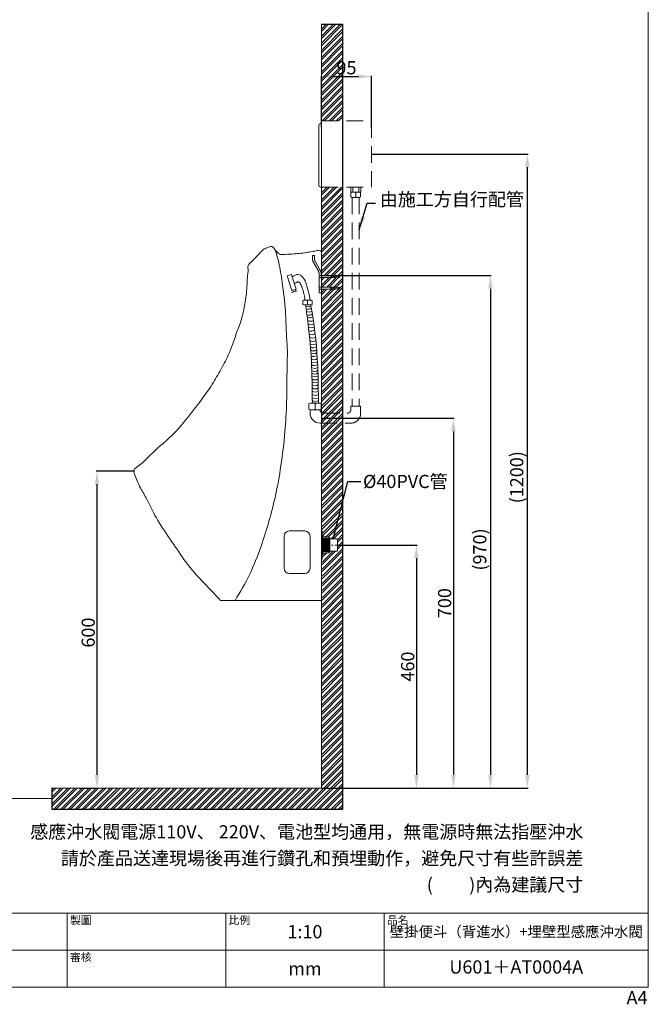
# Model space of a CAD drawing. Units: millimetres. Extents: x 2735 to 4835, y 91 to 3094.
# Drawn here: x 3645 to 4835, y 91 to 1955 of the extents above; entities that cross this region are included whole.
import ezdxf

# ---------------------------------------------------------------- set-up
doc = ezdxf.new("R2010")
doc.units = ezdxf.units.MM
doc.linetypes.add('CENTER', pattern=[50.8, 31.75, -6.35, 6.35, -6.35])
doc.linetypes.add('HIDDENX2', pattern=[19.05, 12.7, -6.35])
doc.layers.get('0').update_dxf_attribs({"lineweight": 15})
doc.layers.get('Defpoints').update_dxf_attribs({"color": 8})
for name, color, linetype, lineweight in [('C', 1, 'CENTER', 5), ('DIM', 3, 'Continuous', 5), ('I', 7, 'Continuous', 15), ('PH', 4, 'HIDDENX2', 15), ('PV', 7, 'Continuous', 15)]:
    doc.layers.add(name, color=color, linetype=linetype, lineweight=lineweight)
doc.styles.add('ETCH', font='txt')
doc.styles.add('romans', font='txt')
doc.styles.get("Standard").update_dxf_attribs({"font": 'arial.ttf'})
doc.dimstyles.new('ISO-25', dxfattribs={"dimtxt": 25, "dimasz": 25, "dimexe": 1.25, "dimexo": 0.625, "dimtad": 1, "dimtxsty": 'Standard', "dimcen": 2.5, "dimadec": 0, "dimazin": 0, "dimtfac": 1, "dimtmove": 0, "dimatfit": 3, "dimfxl": 1, "dimarcsym": 0})

# ---------------------------------------------------------------- blocks, each defined once
blk = doc.blocks.new('*D9')
at = {"layer": 'Defpoints', "color": 0, "transparency": 16777216}
for p in [(4254.1, 960.4), (4216.6, 500.4), (4396.6, 500.4)]:
    blk.add_point(p, dxfattribs=at)
at = {"layer": 'DIM', "color": 0, "lineweight": -2, "transparency": 16777216}
for p, q in [((4254.7, 960.4), (4397.8, 960.4)), ((4396.6, 935.4), (4396.6, 525.4)), ((4217.2, 500.4), (4397.8, 500.4))]:
    blk.add_line(p, q, dxfattribs=at)
at = {"layer": 'DIM', "color": 0, "transparency": 16777216}
for points in [[(4392.4, 935.4), (4400.7, 935.4), (4396.6, 960.4)], [(4392.4, 525.4), (4400.7, 525.4), (4396.6, 500.4)]]:
    blk.add_solid(points, dxfattribs=at)
at = {"layer": 'DIM', "color": 0, "transparency": 16777216, "insert": (4383.2, 730.4), "char_height": 25, "attachment_point": 5, "rotation": 90}
blk.add_mtext('460', dxfattribs=at)
blk = doc.blocks.new('*D6')
at = {"layer": 'Defpoints', "color": 0, "transparency": 16777216}
for p in [(3863.7, 1100.4), (3757.6, 500.4), (3791.8, 500.4)]:
    blk.add_point(p, dxfattribs=at)
at = {"layer": 'DIM', "color": 0, "lineweight": -2, "transparency": 16777216}
for p, q in [((3863.1, 1100.4), (3790.5, 1100.4)), ((3791.8, 1075.4), (3791.8, 525.4)), ((3758.3, 500.4), (3793, 500.4))]:
    blk.add_line(p, q, dxfattribs=at)
at = {"layer": 'DIM', "color": 0, "transparency": 16777216}
for points in [[(3787.6, 1075.4), (3795.9, 1075.4), (3791.8, 1100.4)], [(3787.6, 525.4), (3795.9, 525.4), (3791.8, 500.4)]]:
    blk.add_solid(points, dxfattribs=at)
at = {"layer": 'DIM', "color": 0, "transparency": 16777216, "insert": (3778.4, 794.7), "char_height": 25, "attachment_point": 5, "rotation": 90}
blk.add_mtext('600', dxfattribs=at)
blk = doc.blocks.new('*D7')
at = {"layer": 'Defpoints', "color": 0, "transparency": 16777216}
for p in [(4216.6, 1470.4), (4321, 500.4), (4536.6, 500.4)]:
    blk.add_point(p, dxfattribs=at)
at = {"layer": 'DIM', "color": 0, "lineweight": -2, "transparency": 16777216}
for p, q in [((4217.2, 1470.4), (4537.8, 1470.4)), ((4536.6, 1445.4), (4536.6, 525.4)), ((4321.6, 500.4), (4537.8, 500.4))]:
    blk.add_line(p, q, dxfattribs=at)
at = {"layer": 'DIM', "color": 0, "transparency": 16777216}
for points in [[(4532.4, 1445.4), (4540.7, 1445.4), (4536.6, 1470.4)], [(4532.4, 525.4), (4540.7, 525.4), (4536.6, 500.4)]]:
    blk.add_solid(points, dxfattribs=at)
at = {"layer": 'DIM', "color": 0, "transparency": 16777216, "insert": (4519.6, 952), "char_height": 25, "attachment_point": 5, "rotation": 90}
blk.add_mtext('(970)', dxfattribs=at)
blk = doc.blocks.new('*D8')
at = {"layer": 'Defpoints', "color": 0, "transparency": 16777216}
for p in [(4311.6, 1700.4), (4606.6, 1700.4), (4216.6, 500.4)]:
    blk.add_point(p, dxfattribs=at)
at = {"layer": 'DIM', "color": 0, "lineweight": -2, "transparency": 16777216}
for p, q in [((4312.2, 1700.4), (4607.8, 1700.4)), ((4606.6, 525.4), (4606.6, 1675.4)), ((4217.2, 500.4), (4607.8, 500.4))]:
    blk.add_line(p, q, dxfattribs=at)
at = {"layer": 'DIM', "color": 0, "transparency": 16777216}
for points in [[(4602.4, 1675.4), (4610.7, 1675.4), (4606.6, 1700.4)], [(4602.4, 525.4), (4610.7, 525.4), (4606.6, 500.4)]]:
    blk.add_solid(points, dxfattribs=at)
at = {"layer": 'DIM', "color": 0, "transparency": 16777216, "insert": (4589.6, 1088.7), "char_height": 25, "attachment_point": 5, "rotation": 90}
blk.add_mtext('(1200)', dxfattribs=at)
blk = doc.blocks.new('*D10')
at = {"layer": 'Defpoints', "color": 0, "transparency": 16777216}
for p in [(4216.6, 1200.4), (4216.6, 500.4), (4466.6, 500.4)]:
    blk.add_point(p, dxfattribs=at)
at = {"layer": 'DIM', "color": 0, "lineweight": -2, "transparency": 16777216}
for p, q in [((4217.2, 1200.4), (4467.8, 1200.4)), ((4466.6, 1175.4), (4466.6, 525.4)), ((4217.2, 500.4), (4467.8, 500.4))]:
    blk.add_line(p, q, dxfattribs=at)
at = {"layer": 'DIM', "color": 0, "transparency": 16777216}
for points in [[(4462.4, 1175.4), (4470.7, 1175.4), (4466.6, 1200.4)], [(4462.4, 525.4), (4470.7, 525.4), (4466.6, 500.4)]]:
    blk.add_solid(points, dxfattribs=at)
at = {"layer": 'DIM', "color": 0, "transparency": 16777216, "insert": (4453.2, 850.4), "char_height": 25, "attachment_point": 5, "rotation": 90}
blk.add_mtext('700', dxfattribs=at)
blk = doc.blocks.new('*D11')
at = {"layer": 'Defpoints', "color": 0, "transparency": 16777216}
for p in [(4311.6, 1847), (4216.6, 1750.3), (4311.6, 1750.3)]:
    blk.add_point(p, dxfattribs=at)
at = {"layer": 'DIM', "color": 0, "lineweight": -2, "transparency": 16777216}
for p, q in [((4216.6, 1751), (4216.6, 1848.3)), ((4241.6, 1847), (4286.6, 1847)), ((4311.6, 1751), (4311.6, 1848.3))]:
    blk.add_line(p, q, dxfattribs=at)
at = {"layer": 'DIM', "color": 0, "transparency": 16777216}
for points in [[(4241.6, 1851.2), (4241.6, 1842.9), (4216.6, 1847)], [(4286.6, 1851.2), (4286.6, 1842.9), (4311.6, 1847)]]:
    blk.add_solid(points, dxfattribs=at)
at = {"layer": 'DIM', "color": 0, "transparency": 16777216, "insert": (4264.1, 1860.4), "char_height": 25, "attachment_point": 5}
blk.add_mtext('95', dxfattribs=at)

msp = doc.modelspace()

# ---------------------------------------------------------------- hatches: boundary and pattern name
at = {"true_color": 0x636466}
h = msp.add_hatch(dxfattribs=at)
h.set_pattern_fill('ANSI32', color=251)
h.set_pattern_definition([(45, (-831.5895, 0.303), (-6.735192, 6.735192), []), (45, (-827.099, 0.303), (-6.735192, 6.735192), [])])
h.paths.add_polyline_path([(4256.578, 1946.118), (4216.578, 1946.118), (4216.578, 1762.934), (4256.578, 1762.934)])
h.paths.add_polyline_path([(4256.578, 1637.934), (4216.578, 1637.934), (4216.578, 1470.434), (4251.098, 1470.434), (4251.098, 1466.434), (4216.578, 1466.434), (4216.578, 1448.434), (4251.098, 1448.434), (4251.098, 1444.434), (4216.578, 1444.434), (4216.578, 987.434), (4218.328, 987.434), (4218.328, 977.933), (4230.613, 975.373), (4233.394, 971.954), (4245.71, 971.954), (4246.803, 970.861), (4246.803, 950.008), (4245.71, 948.914), (4232.327, 948.914), (4232.327, 947.602), (4230.613, 945.495), (4218.328, 942.936), (4218.328, 933.434), (4216.578, 500.434), (3738.721, 500.434), (3738.721, 460.434), (4256.578, 460.434)])
h.paths.add_polyline_path([(3738.721, 500.434), (3706.146, 500.434), (3706.146, 460.434), (3738.721, 460.434)])

# ---------------------------------------------------------------- linework, layer by layer
for p, q in [((4197.483, 1423.612), (4183.55, 1423.612)), ((4214.008, 1228.553), (4195.238, 1228.553)), ((4195.238, 1209.819), (4195.238, 1216.521)), ((4218.328, 987.434), (4216.578, 987.434)), ((4218.328, 933.434), (4218.328, 987.434)), ((4220.077, 943.3), (4220.077, 977.35)), ((4221.827, 947.602), (4221.827, 973.267)), ((4223.577, 944.102), (4223.577, 976.766)), ((4225.327, 947.602), (4225.327, 973.267)), ((4227.077, 944.685), (4227.077, 976.183)), ((4228.827, 947.602), (4228.827, 973.267)), ((4230.613, 945.495), (4230.613, 975.373)), ((4218.328, 933.434), (4216.578, 933.434)), ((4216.578, 855.542), (4025.219, 855.542))]:
    msp.add_line(p, q)
msp.add_lwpolyline([(4185.165, 986.955), (4155.968, 986.955, 0.41421356), (4145.968, 976.955), (4145.968, 916.545, 0.41421356), (4155.968, 906.545), (4185.165, 906.545, 0.41421356), (4195.165, 916.545), (4195.165, 976.955, 0.41421356)], format="xyb", close=True)
for points in [[(4218.328, 942.936), (4230.613, 945.495), (4232.327, 947.602), (4232.327, 973.267), (4230.613, 975.373), (4218.328, 977.933)], [(4232.327, 948.914), (4245.71, 948.914), (4246.803, 950.008), (4246.803, 970.861), (4245.71, 971.954), (4232.327, 971.954)]]:
    msp.add_lwpolyline(points)
for centre, radius, end in [((4220.746, 1216.521), 6.738, 275.903364), ((4214.008, 1209.819), 18.77, 270)]:
    msp.add_arc(centre, radius, 180, end)
for points, knots in [([(4216.423, 1516.121), (4215.53, 1516.804), (4212.691, 1518.974), (4205.303, 1516.816), (4197.116, 1515.683), (4186.305, 1513.322), (4174.416, 1512.218), (4159.609, 1510.609), (4148.076, 1510.553), (4139.796, 1509.679), (4136.023, 1511.25), (4133.045, 1514.666), (4128.235, 1519.367), (4127.834, 1521.015), (4124.757, 1524.601), (4120.396, 1526.237), (4114.038, 1522.845), (4107.778, 1520.971), (4100.205, 1513.209), (4091.393, 1503.867), (4083.606, 1495.776), (4076.732, 1489.298), (4078.543, 1479.034), (4076.305, 1467.804), (4075.91, 1452.496), (4074.921, 1437.151), (4072.063, 1421.263), (4070.185, 1406.87), (4066.557, 1392.647), (4062.74, 1378.995), (4053.6, 1356.225), (4044.682, 1326.547), (4027.048, 1293.621), (4010.004, 1263.936), (3993.278, 1239.647), (3965.937, 1205.204), (3940.133, 1171.027), (3904.749, 1142.932), (3888.053, 1125.532), (3875.763, 1113.789), (3868.377, 1108.468), (3860.062, 1103.16), (3863.459, 1092.366), (3867.651, 1081.543), (3875.491, 1065.436), (3890.037, 1041.178), (3905.949, 1004.986), (3933.857, 967.517), (3957.177, 930.434), (3984.374, 898.262), (4007.676, 875.256), (4021.304, 860.115), (4025.42, 855.542)], [0, 0, 0, 0, 3.25842564, 10.35880922, 20.72464941, 28.98978487, 43.25755618, 56.61169109, 73.5601193, 78.05080643, 81.22598626, 85.25728393, 92.09928073, 97.55888305, 101.47368099, 105.19391886, 111.10162659, 120.4619659, 129.98899452, 145.01192098, 158.07742504, 164.97968763, 170.99090468, 187.25604869, 199.68995422, 216.72322042, 233.37889251, 248.0683234, 260.21997222, 277.37253157, 290.54382736, 333.78707925, 369.9875251, 402.21392879, 436.52228748, 458.27852951, 534.24867964, 563.8683981, 593.08487258, 607.20466525, 613.66431291, 622.06581611, 630.13709543, 643.36374563, 658.65419498, 683.09768367, 728.54484978, 776.48332176, 822.77380639, 859.86233901, 902.52007243, 920.97697445, 920.97697445, 920.97697445, 920.97697445]), ([(4129.759, 1518.001), (4129.846, 1517.691), (4129.934, 1517.381), (4130.022, 1517.072), (4132.105, 1509.728), (4137.604, 1490.335), (4143.115, 1451.895), (4149.188, 1407.42), (4149.721, 1364.205), (4152.831, 1329.214), (4151.052, 1285.751), (4151.515, 1234.478), (4147.939, 1171.971), (4140.891, 1112.593), (4127.868, 1039.671), (4107.795, 970.626), (4082.267, 904.121), (4062.863, 871.327), (4053.155, 855.542)], [-0.96471635, -0.96471635, -0.96471635, -0.96471635, 0, 0, 0, 22.87921719, 60.42145551, 116.28960063, 157.39723048, 189.94069655, 221.53464309, 287.72480112, 343.77468271, 409.21301446, 467.01676546, 565.79830401, 624.54579731, 680.02140451, 680.02140451, 680.02140451, 680.02140451])]:
    msp.add_open_spline(points, degree=3, knots=knots)
at = {"layer": 'C', "ltscale": 0.5}
msp.add_line((4216.578, 960.434), (4254.086, 960.434), dxfattribs=at)
at = {"layer": 'Defpoints'}
for p, q in [((4216.578, 1946.118), (4256.578, 1946.118)), ((4256.578, 1946.118), (4256.578, 460.434)), ((3706.146, 500.434), (3706.146, 460.434)), ((3706.146, 460.434), (4256.578, 460.434))]:
    msp.add_line(p, q, dxfattribs=at)
at = {"layer": 'I'}
for p, q in [((4835.499, 3093.625), (4835.499, 123.928)), ((4216.578, 1946.118), (4216.578, 500.434)), ((3706.146, 500.434), (4216.578, 500.434)), ((3589.551, 480.434), (3706.146, 480.434)), ((4835.499, 263.625), (2735.499, 263.625)), ((3735.499, 263.625), (3735.499, 123.625)), ((4035.499, 263.625), (4035.499, 123.625)), ((4335.499, 263.625), (4335.499, 123.625)), ((4835.499, 263.625), (4835.499, 123.625)), ((4835.499, 193.625), (3135.499, 193.625)), ((4835.499, 123.625), (2735.499, 123.625)), ((4835.499, 123.625), (2735.499, 123.625))]:
    msp.add_line(p, q, dxfattribs=at)
at = {"layer": 'PH', "ltscale": 2.5}
for p, q in [((4216.578, 1762.934), (4311.578, 1762.934)), ((4311.578, 1762.934), (4311.578, 1637.934)), ((4216.578, 1637.934), (4311.578, 1637.934)), ((4272.163, 1627.944), (4272.163, 1637.934)), ((4290.992, 1627.944), (4272.163, 1627.944)), ((4274.108, 1627.944), (4272.193, 1626.986)), ((4272.193, 1626.986), (4272.193, 1619.325)), ((4289.047, 1627.944), (4274.108, 1627.944)), ((4275.896, 1627.944), (4275.896, 1637.934)), ((4279.662, 1627.944), (4281.578, 1626.986)), ((4283.493, 1627.944), (4281.578, 1626.986)), ((4281.578, 1626.986), (4281.578, 1619.325)), ((4287.259, 1627.944), (4287.259, 1637.934)), ((4289.047, 1627.944), (4290.963, 1626.986)), ((4290.963, 1619.325), (4290.963, 1626.986)), ((4290.992, 1627.944), (4290.992, 1637.934)), ((4274.108, 1618.367), (4272.193, 1619.325)), ((4274.108, 1618.367), (4289.047, 1618.367)), ((4274.874, 1618.367), (4274.874, 1223.223)), ((4274.874, 1618.367), (4288.281, 1618.367)), ((4279.662, 1618.367), (4281.578, 1619.325)), ((4283.493, 1618.367), (4281.578, 1619.325)), ((4288.281, 1618.367), (4288.281, 1223.223)), ((4289.047, 1618.367), (4290.963, 1619.325)), ((4203.876, 1508.434), (4199.876, 1508.434)), ((4199.876, 1501.114), (4199.876, 1508.434)), ((4209.898, 1481.075), (4201.216, 1496.114)), ((4203.876, 1501.114), (4203.876, 1508.434)), ((4213.898, 1481.075), (4205.216, 1496.114)), ((4212.578, 1437.434), (4212.578, 1471.075)), ((4212.578, 1470.434), (4250.298, 1470.434)), ((4212.578, 1466.434), (4250.298, 1466.434)), ((4216.578, 1437.434), (4216.578, 1471.075)), ((4234.298, 1470.434), (4234.298, 1466.434)), ((4236.698, 1470.434), (4236.698, 1466.434)), ((4239.098, 1470.434), (4239.098, 1466.434)), ((4241.498, 1470.434), (4241.498, 1466.434)), ((4243.898, 1470.434), (4243.898, 1466.434)), ((4246.298, 1470.434), (4246.298, 1466.434)), ((4248.698, 1470.434), (4248.698, 1466.434)), ((4250.298, 1470.434), (4251.098, 1469.634)), ((4250.298, 1466.434), (4251.098, 1467.234)), ((4251.098, 1469.634), (4251.098, 1467.234)), ((4212.578, 1448.434), (4250.298, 1448.434)), ((4212.578, 1444.434), (4250.298, 1444.434)), ((4216.578, 1437.434), (4212.578, 1437.434)), ((4234.298, 1448.434), (4234.298, 1444.434)), ((4236.698, 1448.434), (4236.698, 1444.434)), ((4239.098, 1448.434), (4239.098, 1444.434)), ((4241.498, 1448.434), (4241.498, 1444.434)), ((4243.898, 1448.434), (4243.898, 1444.434)), ((4246.298, 1448.434), (4246.298, 1444.434)), ((4248.698, 1448.434), (4248.698, 1444.434)), ((4250.298, 1448.434), (4251.098, 1447.634)), ((4250.298, 1444.434), (4251.098, 1445.234)), ((4251.098, 1447.634), (4251.098, 1445.234)), ((4272.193, 1223.223), (4272.193, 1216.521)), ((4290.963, 1223.223), (4272.193, 1223.223)), ((4290.963, 1209.819), (4290.963, 1223.223)), ((4220.053, 1209.819), (4266.148, 1209.819)), ((4214.008, 1191.049), (4272.193, 1191.049))]:
    msp.add_line(p, q, dxfattribs=at)
for centre, radius, start, end in [((4209.876, 1501.114), 10, 180, 210), ((4213.876, 1501.114), 10, 180, 210), ((4192.578, 1471.075), 20, 0, 30), ((4196.578, 1471.075), 20, 0, 30), ((4265.455, 1216.521), 6.738, 264.096636, 0), ((4272.193, 1209.819), 18.77, 270, 0)]:
    msp.add_arc(centre, radius, start, end, dxfattribs=at)
at = {"layer": 'PV', "color": 7}
for p, q in [((4211.789, 1755.061), (4211.789, 1640.807)), ((4216.578, 1757.934), (4214.662, 1757.934)), ((4216.578, 1637.934), (4216.578, 1757.934)), ((4214.662, 1637.934), (4216.578, 1637.934)), ((4183.55, 1423.612), (4181.764, 1422.719)), ((4181.764, 1422.719), (4181.764, 1415.575)), ((4188.73, 1423.612), (4190.517, 1422.719)), ((4192.303, 1423.612), (4190.517, 1422.719)), ((4190.517, 1422.719), (4190.517, 1415.575)), ((4197.483, 1423.612), (4199.269, 1422.719)), ((4199.269, 1415.575), (4199.269, 1422.719)), ((4183.55, 1414.682), (4181.764, 1415.575)), ((4183.55, 1414.682), (4197.483, 1414.682)), ((4188.73, 1414.682), (4190.517, 1415.575)), ((4192.303, 1414.682), (4190.517, 1415.575)), ((4197.483, 1414.682), (4199.269, 1415.575)), ((4195.238, 1228.553), (4192.832, 1227.35)), ((4192.832, 1227.35), (4192.832, 1217.724)), ((4195.238, 1216.521), (4192.832, 1217.724)), ((4195.238, 1216.521), (4214.008, 1216.521)), ((4202.217, 1228.553), (4204.623, 1227.35)), ((4202.217, 1216.521), (4204.623, 1217.724)), ((4207.03, 1228.553), (4204.623, 1227.35)), ((4204.623, 1227.35), (4204.623, 1217.724)), ((4207.03, 1216.521), (4204.623, 1217.724)), ((4214.008, 1228.553), (4216.415, 1227.35)), ((4214.008, 1216.521), (4216.415, 1217.724)), ((4216.415, 1217.724), (4216.415, 1227.35))]:
    msp.add_line(p, q, dxfattribs=at)
at = {"layer": 'PV'}
for p, q in [((4216.578, 1516.198), (4216.578, 855.542)), ((4160.112, 1472.304), (4151.809, 1469.606)), ((4161.47, 1468.121), (4160.112, 1472.304)), ((4151.809, 1469.606), (4160.843, 1441.804)), ((4169.145, 1444.501), (4161.47, 1468.121)), ((4170.599, 1441.474), (4160.091, 1438.059)), ((4160.843, 1441.804), (4169.145, 1444.501)), ((4162.667, 1442.396), (4163.682, 1439.272)), ((4167.007, 1443.806), (4168.036, 1440.641))]:
    msp.add_line(p, q, dxfattribs=at)
at = {"layer": 'PV', "color": 7}
for centre, start, end in [((4214.662, 1755.061), 90, 180), ((4214.662, 1640.807), 180, 270)]:
    msp.add_arc(centre, 2.873, start, end, dxfattribs=at)
at = {"layer": 'PV'}
for centre, start, end in [((4191.24, 1421.118), 243.058525, 303.118621), ((4191.761, 1416.426), 244.653583, 306), ((4193.153, 1411.04), 240.54929, 304.194478), ((4193.675, 1405.133), 242.980751, 306), ((4194.544, 1399.92), 241.947464, 306), ((4196.11, 1393.665), 236.508654, 303.078319), ((4196.806, 1387.062), 237.55574, 306), ((4197.501, 1381.329), 237.47512, 306), ((4197.327, 1375.074), 243.796836, 311.969192), ((4198.719, 1368.124), 239.141636, 306), ((4200.291, 1361.637), 234, 302.507622), ((4200.464, 1355.382), 234, 306), ((4200.989, 1349.092), 234, 306), ((4201.163, 1343.185), 234, 308.689664), ((4201.859, 1337.414), 234, 306), ((4202.033, 1332.202), 234, 308.738284), ((4202.207, 1326.642), 234, 310.299979), ((4202.555, 1320.734), 234, 310.517693), ((4203.25, 1315.12), 234, 307.812713), ((4203.424, 1309.734), 234, 308.53602), ((4203.598, 1304.174), 234, 309.092142), ((4203.772, 1298.788), 234, 309.371755), ((4204.12, 1293.749), 234, 308.090397), ((4204.294, 1288.363), 234, 307.985582), ((4204.469, 1282.551), 234, 306), ((4204.469, 1277.338), 235.50009, 306), ((4204.295, 1271.605), 237.549256, 310.663435), ((4205.087, 1265.523), 234, 306), ((4205.267, 1259.442), 234, 306), ((4205.267, 1253.013), 234, 306), ((4205.267, 1246.932), 234, 306), ((4205.267, 1241.719), 234, 306)]:
    msp.add_arc(centre, 9.769, start, end, dxfattribs=at)
for points, knots in [([(4195.331, 1423.65), (4195.121, 1429.303), (4190.178, 1443.702), (4186.637, 1464.744), (4172.465, 1474.368), (4166.043, 1470.814), (4161.47, 1468.121)], [0, 0, 0, 0, 18.29595561, 46.59730651, 61.91206463, 75.26562728, 75.26562728, 75.26562728, 75.26562728]), ([(4174.943, 1457.297), (4174.319, 1458.08), (4173.439, 1458.278), (4172.768, 1458.309), (4172.237, 1458.528), (4170.817, 1457.959), (4170.105, 1457.666), (4165.531, 1455.624)], [75.82905708, 75.82905708, 75.82905708, 75.82905708, 77.22941045, 77.22941045, 80.03011719, 80.03011719, 82.42040599, 82.42040599, 82.42040599, 82.42040599]), ([(4185.481, 1423.612), (4185.005, 1429.968), (4183.882, 1435.126), (4182.316, 1439.865), (4180.919, 1444.807), (4179.857, 1448.544), (4178.385, 1451.641), (4176.944, 1455.414), (4174.943, 1457.297)], [3.77302842, 3.77302842, 3.77302842, 3.77302842, 11.2334756, 14.38875819, 19.61584215, 26.95067597, 33.35227698, 52.96320504, 52.96320504, 52.96320504, 52.96320504]), ([(4211.009, 1228.553), (4210.853, 1252.431), (4210.476, 1310.129), (4204.247, 1371.279), (4197.753, 1408.098), (4196.16, 1414.682)], [0, 0, 0, 0, 74.79598811, 180.73293173, 191.91697347, 191.91697347, 191.91697347, 191.91697347])]:
    msp.add_open_spline(points, degree=3, knots=knots, dxfattribs=at)
at = {"layer": 'PV', "end_tangent": (-0.16457166, 0.98636513)}
msp.add_spline([(4199.525, 1228.553), (4197.589, 1308.66), (4188.697, 1400.181), (4186.439, 1414.682)], degree=3, dxfattribs=at)

# ---------------------------------------------------------------- texts
at = {"layer": 'DIM', "insert": (4327.225, 1627.064), "char_height": 25, "attachment_point": 1, "style": 'ETCH'}
msp.add_mtext_dynamic_manual_height_columns('由施工方自行配管', width=265.48254, gutter_width=12.5, heights=[0], dxfattribs=at)
at = {"layer": 'DIM', "insert": (4295.431, 1068.173), "char_height": 25, "attachment_point": 7, "style": 'romans'}
msp.add_mtext('{\\fISOCPEUR|b0|i0|c0|p34;%%C}40PVC管', dxfattribs=at)
at = {"layer": 'I', "style": 'ETCH'}
for s, insert, char_height, attachment_point in [('感應沖水閥電源110V、 220V、電池型均通用，無電源時無法指壓沖水', (4712.582, 414.357), 25, 6), ('請於產品送達現場後再進行鑽孔和預埋動作，避免尺寸有些許誤差', (4712.582, 364.357), 25, 6), ('(         )內為建議尺寸', (4712.582, 314.357), 25, 6), ('製圖', (3740.716, 258.01), 15, 1), ('比例', (4040.716, 258.01), 15, 1), ('品名', (4340.716, 258.01), 15, 1), ('\\pxqc;1:10', (4185.499, 228.625), 25, 5), ('{\\T0.75;壁掛便斗（背進水）+埋壁型感應沖水閥}', (4585.499, 228.625), 20, 5), ('審核', (3740.716, 188.01), 15, 1), ('U601＋AT0004A', (4585.499, 158.625), 25, 5), ('\\pxqc;mm', (4185.499, 158.625), 25, 5), ('\\pxqc;A4', (4814.16, 103.673), 25, 5)]:
    msp.add_mtext(s, dxfattribs=dict(at, insert=insert, char_height=char_height, attachment_point=attachment_point))

# ---------------------------------------------------------------- dimensions: what is measured, and where the dimension line sits
at = {"layer": 'DIM'}
dim = msp.add_linear_dim(base=(4311.578, 1847.05), p1=(4216.578, 1750.336), p2=(4311.578, 1750.336), dimstyle='ISO-25', dxfattribs=at)
dim.commit()
dim.dimension.update_dxf_attribs({"geometry": '*D11', "text_midpoint": (4264.078, 1860.439)})
for base, p1, p2, text, picture, middle in [((4606.578, 1700.434), (4216.578, 500.434), (4311.578, 1700.434), '(<>)', '*D8', (4606.578, 1088.653)), ((4536.578, 500.434), (4216.578, 1470.434), (4320.99, 500.434), '(<>)', '*D7', (4536.578, 952.047)), ((3791.767, 500.434), (3863.732, 1100.434), (3757.631, 500.434), '600', '*D6', (3791.767, 794.726))]:
    dim = msp.add_linear_dim(base=base, p1=p1, p2=p2, angle=90, text=text, dimstyle='ISO-25', dxfattribs=at)
    dim.commit()
    dim.dimension.update_dxf_attribs({"geometry": picture, "text_midpoint": middle, "dimtype": 160})
for base, p1, picture, middle in [((4466.578, 500.434), (4216.578, 1200.434), '*D10', (4453.188, 850.434)), ((4396.578, 500.434), (4254.086, 960.434), '*D9', (4383.188, 730.434))]:
    dim = msp.add_linear_dim(base=base, p1=p1, p2=(4216.578, 500.434), angle=90, dimstyle='ISO-25', dxfattribs=at)
    dim.commit()
    dim.dimension.update_dxf_attribs({"geometry": picture, "text_midpoint": middle})

# ---------------------------------------------------------------- leaders
msp.add_leader([(4288.281, 1557.008), (4303.2, 1607.673), (4318.964, 1607.673)], dimstyle='ISO-25', override={"dimgap": 0.625, "dimtad": 0}, dxfattribs=at)
at = {"layer": 'DIM', "annotation_type": 0, "has_hookline": 1, "hookline_direction": 1, "horizontal_direction": (-1, 0, 0)}
msp.add_leader([(4239.018, 971.954), (4266.578, 1080.886), (4291.578, 1080.886)], dimstyle='ISO-25', override={"dimscale": 1, "dimtad": 0}, dxfattribs=at)

doc.saveas('drawing.dxf')
